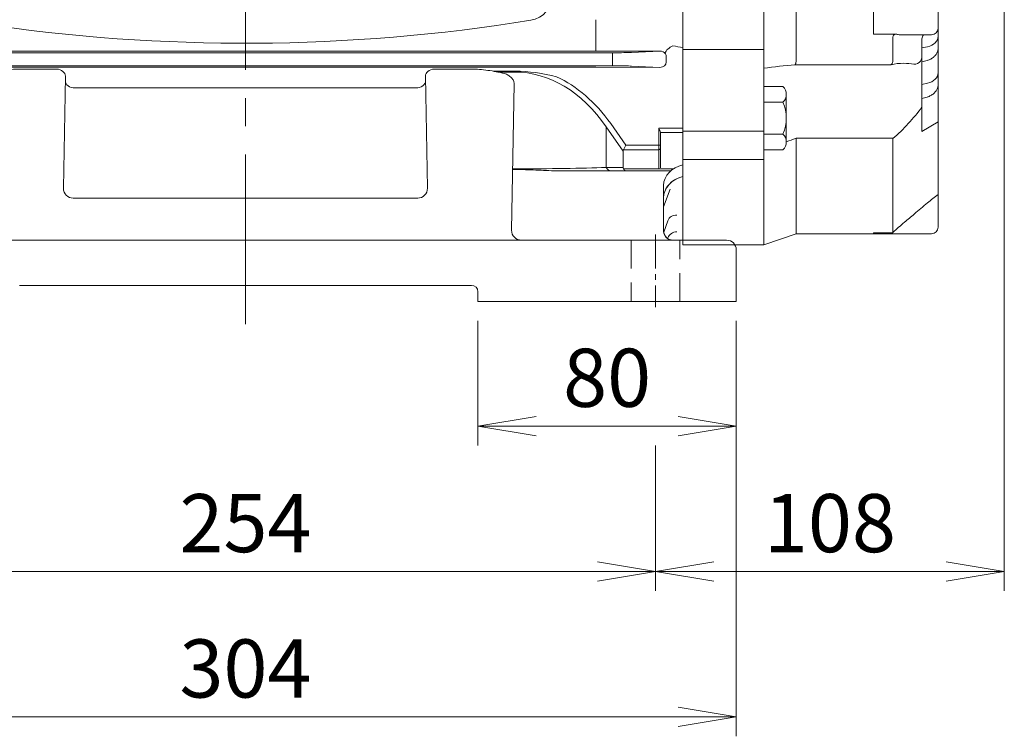
# Model space of a CAD drawing. Units: millimetres. Extents: x -59 to 2020, y -18 to 1452.
# Drawn here: x 366 to 671, y 496 to 718 of the extents above; entities that cross this region are included whole.
import ezdxf

# ---------------------------------------------------------------- set-up
doc = ezdxf.new("R2010")
doc.units = ezdxf.units.MM
doc.header["$LTSCALE"] = 70
doc.linetypes.add('CENTER2', pattern=[1.125, 0.75, -0.125, 0.125, -0.125])
doc.linetypes.add('HIDDEN2', pattern=[0.1875, 0.125, -0.0625])
doc.layers.get('0').update_dxf_attribs({"linetype": 'CONTINUOUS', "lineweight": 30})
doc.layers.get('DEFPOINTS').update_dxf_attribs({"linetype": 'CONTINUOUS'})
for name, color, linetype, lineweight in [('CENTER LINE', 1, 'CENTER2', 9), ('DIMENSION LINE', 2, 'CONTINUOUS', 13), ('HIDDEN OUTLINE', 2, 'HIDDEN2', 20), ('OUTLINE', 3, 'CONTINUOUS', 20), ('외형선', 3, 'CONTINUOUS', 20)]:
    doc.layers.add(name, color=color, linetype=linetype, lineweight=lineweight)
doc.styles.get("Standard").update_dxf_attribs({"font": 'romans.shx', "width": 0.8, "bigfont": 'whgtxt.shx'})
doc.dimstyles.new('STANDARD$0', dxfattribs={"dimscale": 6, "dimtxt": 3, "dimasz": 3, "dimexe": 1, "dimexo": 1, "dimgap": 1, "dimtad": 1, "dimdsep": 46, "dimtxsty": 'Standard', "dimblk": 'OPEN', "dimcen": 0, "dimclrd": 2, "dimclre": 2, "dimclrt": 7, "dimadec": 1, "dimazin": 2, "dimtfac": 1, "dimtmove": 0, "dimatfit": 3, "dimldrblk": 'OPEN', "dimfxl": 0, "dimtolj": 1, "dimtzin": 0, "dimlwd": -1, "dimlwe": -1, "dimarcsym": 0})

# ---------------------------------------------------------------- blocks, each defined once
blk = doc.blocks.new('_Open')
at = {"color": 0, "linetype": 'ByBlock', "lineweight": -2}
for p, q in [((-1, 0.167), (0, 0)), ((-1, -0.167), (0, 0)), ((0, 0), (-1, 0))]:
    blk.add_line(p, q, dxfattribs=at)
blk = doc.blocks.new('*D24')
at = {"layer": 'DEFPOINTS', "color": 0, "transparency": 16777216}
for p in [(508.1, 630.34), (588.1, 630.34), (588.1, 591.73)]:
    blk.add_point(p, dxfattribs=at)
at = {"layer": 'DIMENSION LINE', "color": 2, "transparency": 16777216}
for p, q in [((508.1, 624.34), (508.1, 585.73)), ((588.1, 624.34), (588.1, 585.73)), ((526.1, 591.73), (570.1, 591.73))]:
    blk.add_line(p, q, dxfattribs=at)
at = {"layer": 'DIMENSION LINE', "color": 2, "transparency": 16777216, "xscale": 18, "yscale": 18, "zscale": 18, "rotation": 180}
blk.add_blockref('_Open', (508.1, 591.73), dxfattribs=at)
at = {"layer": 'DIMENSION LINE', "color": 2, "transparency": 16777216, "xscale": 18, "yscale": 18, "zscale": 18}
blk.add_blockref('_Open', (588.1, 591.73), dxfattribs=at)
at = {"layer": 'DIMENSION LINE', "color": 7, "transparency": 16777216, "insert": (548.1, 606.73), "char_height": 18, "attachment_point": 5, "bg_fill": 3, "box_fill_scale": 1.1, "bg_fill_color": 256, "bg_fill_true_color": 13158600, "bg_fill_transparency": 0}
blk.add_mtext('\\A1;80', dxfattribs=at)
blk = doc.blocks.new('*D26')
at = {"layer": 'DEFPOINTS', "color": 0, "transparency": 16777216}
for p in [(309.1, 591.73), (563.1, 591.73), (563.1, 546.73)]:
    blk.add_point(p, dxfattribs=at)
at = {"layer": 'DIMENSION LINE', "color": 2, "transparency": 16777216}
for p, q in [((309.1, 585.73), (309.1, 540.73)), ((563.1, 585.73), (563.1, 540.73)), ((327.1, 546.73), (545.1, 546.73))]:
    blk.add_line(p, q, dxfattribs=at)
at = {"layer": 'DIMENSION LINE', "color": 2, "transparency": 16777216, "xscale": 18, "yscale": 18, "zscale": 18, "rotation": 180}
blk.add_blockref('_Open', (309.1, 546.73), dxfattribs=at)
at = {"layer": 'DIMENSION LINE', "color": 2, "transparency": 16777216, "xscale": 18, "yscale": 18, "zscale": 18}
blk.add_blockref('_Open', (563.1, 546.73), dxfattribs=at)
at = {"layer": 'DIMENSION LINE', "color": 7, "transparency": 16777216, "insert": (436.1, 561.73), "char_height": 18, "attachment_point": 5, "bg_fill": 3, "box_fill_scale": 1.1, "bg_fill_color": 256, "bg_fill_true_color": 13158600, "bg_fill_transparency": 0}
blk.add_mtext('\\A1;254', dxfattribs=at)
blk = doc.blocks.new('*D27')
at = {"layer": 'DEFPOINTS', "color": 0, "transparency": 16777216}
for p in [(671.1, 767.84), (563.1, 591.73), (671.1, 546.73)]:
    blk.add_point(p, dxfattribs=at)
at = {"layer": 'DIMENSION LINE', "color": 2, "transparency": 16777216}
for p, q in [((671.1, 761.84), (671.1, 540.73)), ((563.1, 585.73), (563.1, 540.73)), ((581.1, 546.73), (653.1, 546.73))]:
    blk.add_line(p, q, dxfattribs=at)
at = {"layer": 'DIMENSION LINE', "color": 2, "transparency": 16777216, "xscale": 18, "yscale": 18, "zscale": 18, "rotation": 180}
blk.add_blockref('_Open', (563.1, 546.73), dxfattribs=at)
at = {"layer": 'DIMENSION LINE', "color": 2, "transparency": 16777216, "xscale": 18, "yscale": 18, "zscale": 18}
blk.add_blockref('_Open', (671.1, 546.73), dxfattribs=at)
at = {"layer": 'DIMENSION LINE', "color": 7, "transparency": 16777216, "insert": (617.1, 561.73), "char_height": 18, "attachment_point": 5, "bg_fill": 3, "box_fill_scale": 1.1, "bg_fill_color": 256, "bg_fill_true_color": 13158600, "bg_fill_transparency": 0}
blk.add_mtext('\\A1;108', dxfattribs=at)
blk = doc.blocks.new('*D28')
at = {"layer": 'DEFPOINTS', "color": 0, "transparency": 16777216}
for p in [(284.1, 630.34), (588.1, 630.34), (588.1, 501.73)]:
    blk.add_point(p, dxfattribs=at)
at = {"layer": 'DIMENSION LINE', "color": 2, "transparency": 16777216}
for p, q in [((284.1, 624.34), (284.1, 495.73)), ((588.1, 624.34), (588.1, 495.73)), ((302.1, 501.73), (570.1, 501.73))]:
    blk.add_line(p, q, dxfattribs=at)
at = {"layer": 'DIMENSION LINE', "color": 2, "transparency": 16777216, "xscale": 18, "yscale": 18, "zscale": 18, "rotation": 180}
blk.add_blockref('_Open', (284.1, 501.73), dxfattribs=at)
at = {"layer": 'DIMENSION LINE', "color": 2, "transparency": 16777216, "xscale": 18, "yscale": 18, "zscale": 18}
blk.add_blockref('_Open', (588.1, 501.73), dxfattribs=at)
at = {"layer": 'DIMENSION LINE', "color": 7, "transparency": 16777216, "insert": (436.1, 516.73), "char_height": 18, "attachment_point": 5, "bg_fill": 3, "box_fill_scale": 1.1, "bg_fill_color": 256, "bg_fill_true_color": 13158600, "bg_fill_transparency": 0}
blk.add_mtext('\\A1;304', dxfattribs=at)

msp = doc.modelspace()

# ---------------------------------------------------------------- linework, layer by layer
at = {"layer": 'OUTLINE'}
for p, q in [((571.596, 930.835), (571.596, 649.335)), ((571.596, 708.871), (571.596, 871.8)), ((571.596, 705.854), (571.596, 708.871)), ((571.596, 703.854), (571.596, 706.871)), ((571.596, 683.101), (571.596, 705.854)), ((519.527, 701.642), (512.856, 701.642)), ((519.527, 701.381), (514.218, 701.381)), ((571.596, 681.101), (571.596, 703.854)), ((380.357, 700.095), (379.752, 665.388)), ((492.441, 665.388), (491.835, 700.095)), ((519.317, 697.777), (518.525, 652.388)), ((547.812, 671.826), (547.812, 684.398)), ((547.812, 684.398), (553.096, 676.925)), ((553.924, 678.753), (549.226, 685.398)), ((571.596, 681.683), (571.596, 683.101)), ((571.596, 681.683), (571.596, 674.937)), ((571.596, 681.101), (571.596, 679.683)), ((553.096, 676.925), (553.096, 671.826)), ((553.192, 677.339), (553.924, 678.753)), ((571.596, 672.937), (571.596, 679.683)), ((571.596, 674.37), (571.596, 674.937)), ((571.596, 674.37), (571.596, 673.417)), ((571.596, 672.652), (571.596, 674.043)), ((519.527, 671.192), (518.853, 671.192)), ((519.527, 671.412), (518.857, 671.412)), ((532.427, 670.826), (549.226, 670.826)), ((553.096, 671.826), (547.812, 671.826)), ((549.226, 670.826), (553.924, 670.826)), ((571.596, 672.937), (571.596, 672.37)), ((571.596, 669.017), (571.596, 672.652)), ((571.596, 672.043), (571.596, 672.37)), ((571.596, 670.652), (571.596, 672.043)), ((571.596, 667.017), (571.596, 670.652)), ((571.596, 666.335), (571.596, 669.017)), ((571.596, 664.335), (571.596, 667.017)), ((571.596, 666.335), (571.596, 649.335)), ((382.751, 662.335), (489.441, 662.335)), ((571.596, 664.335), (571.596, 649.335)), ((506.096, 635.335), (366.096, 635.335))]:
    msp.add_line(p, q, dxfattribs=at)
for centre, radius, start, end in [((523.184, 725.211), 7.912, 279.35871, 0), ((435.924, 1264.959), 554.668, 261.48712, 279.18595), ((519.167, 649.646), 51.997, 75.22463, 89.60227), ((382.751, 665.335), 3, 179, 270), ((489.441, 665.335), 3, 270, 1), ((521.524, 652.335), 3, 179, 270), ((506.096, 633.335), 2, 0, 90)]:
    msp.add_arc(centre, radius, start, end, dxfattribs=at)
at = {"layer": 'OUTLINE', "extrusion": (0, 0, -1)}
for centre, major_axis, ratio, start_param, end_param in [((519.527, 643.398), (0, -57.983), 0.6898603, 3.1415927, 3.9269908), ((519.527, 643.398), (0, -59.397), 0.7071068, 3.4537795, 3.9269908), ((555.924, 675.925), (2.732, -1.414), 0.5176381, 2.8797933, 3.1415927), ((519.527, 672.826), (-40, 0), 0.0353553, 3.9269908, 4.712389), ((549.226, 672.826), (0, -2), 0.8164966, 0, 1.0471976), ((555.924, 672.826), (-2.732, -1.414), 0.5176381, 0, 0.2617994), ((553.924, 672.826), (0, -2), 0.5176381, 0, 0.7853982)]:
    msp.add_ellipse(centre, major_axis=major_axis, ratio=ratio, start_param=start_param, end_param=end_param, dxfattribs=at)
at = {"layer": 'OUTLINE'}
msp.add_open_spline([(532.427, 670.826), (531.37, 670.826), (530.308, 670.854), (528.171, 670.931), (527.1, 670.979), (524.95, 671.071), (523.872, 671.114), (521.706, 671.175), (520.619, 671.192), (519.527, 671.192)], degree=3, knots=[0, 0, 0, 0, 0.25, 0.25, 0.5, 0.5, 0.75, 0.75, 1, 1, 1, 1], dxfattribs=at)
at = {"layer": '외형선'}
for p, q in [((544.596, 707.811), (544.596, 717.585)), ((544.596, 707.812), (327.596, 707.812)), ((544.596, 707.811), (544.596, 707.759)), ((322.157, 707.365), (549.731, 707.365)), ((549.731, 707.365), (549.731, 705.616)), ((549.731, 705.055), (549.731, 705.616)), ((549.731, 705.055), (549.731, 703.305)), ((549.731, 703.305), (322.157, 703.305)), ((544.596, 702.858), (327.596, 702.858)), ((366.193, 702.303), (377.621, 702.303)), ((505.999, 702.303), (494.571, 702.303)), ((544.596, 702.86), (544.596, 702.912)), ((488.872, 696.454), (383.32, 696.454))]:
    msp.add_line(p, q, dxfattribs=at)
for centre, major_axis, ratio, start_param, end_param in [((549.731, 707.474), (6.25, 0), 0.0174551, 4.712389, 5.9341195), ((367.023, 666.447), (-40, 0), 0.8965755, 4.7331299, 4.8621576), ((377.357, 700.114), (3, 0.019), 0.7319413, -0.01745, 1.478235), ((549.731, 703.196), (6.25, 0), 0.0174551, 0.3490659, 1.5707963), ((383.333, 698.65), (3, 0.019), 0.7319413, 3.1241427, 4.7036653)]:
    msp.add_ellipse(centre, major_axis=major_axis, ratio=ratio, start_param=start_param, end_param=end_param, dxfattribs=at)
at = {"layer": '외형선', "extrusion": (0, 0, -1)}
for centre, major_axis, ratio, start_param, end_param in [((494.835, 700.114), (-3, 0.019), 0.7319413, -0.01745, 1.478235), ((505.169, 666.447), (40, 0), 0.8965755, 4.7331299, 4.8621576), ((505.169, 666.447), (40, 0), 0.8965755, 4.8621576, 4.995542), ((488.859, 698.65), (-3, 0.019), 0.7319413, 3.1241427, 4.7036653)]:
    msp.add_ellipse(centre, major_axis=major_axis, ratio=ratio, start_param=start_param, end_param=end_param, dxfattribs=at)
at = {"layer": '외형선'}
msp.add_open_spline([(519.317, 697.777), (519.319, 697.927), (519.301, 698.08), (519.226, 698.392), (519.169, 698.552), (519.021, 698.869), (518.93, 699.025), (518.717, 699.331), (518.593, 699.483), (518.323, 699.768), (518.176, 699.904), (517.856, 700.161), (517.684, 700.282), (517.327, 700.497), (517.14, 700.593), (516.75, 700.759), (516.549, 700.829), (516.344, 700.882)], degree=3, knots=[0, 0, 0, 0, 0.125, 0.125, 0.25, 0.25, 0.375, 0.375, 0.5, 0.5, 0.625, 0.625, 0.75, 0.75, 0.875, 0.875, 1, 1, 1, 1], dxfattribs=at)

# ---------------------------------------------------------------- dimensions: what is measured, and where the dimension line sits
at = {"layer": 'DIMENSION LINE'}
dim = msp.add_linear_dim(base=(588.096, 591.732), p1=(508.096, 630.335), p2=(588.096, 630.335), dimstyle='STANDARD$0', override={"dimscale": 6, "dimtmove": 0}, dxfattribs=at)
dim.commit()
dim.dimension.update_dxf_attribs({"geometry": '*D24', "text_midpoint": (548.096, 606.732)})

# ---------------------------------------------------------------- next in the draw order: dimensions: what is measured, and where the dimension line sits
dim = msp.add_linear_dim(base=(563.096, 546.732), p1=(309.096, 591.732), p2=(563.096, 591.732), dimstyle='STANDARD$0', dxfattribs=at)
dim.commit()
dim.dimension.update_dxf_attribs({"geometry": '*D26', "text_midpoint": (436.096, 546.732), "dimtype": 160})

# ---------------------------------------------------------------- next in the draw order: dimensions: what is measured, and where the dimension line sits
dim = msp.add_linear_dim(base=(671.096, 546.732), p1=(563.096, 591.732), p2=(671.096, 767.835), dimstyle='STANDARD$0', override={"dimscale": 6, "dimtmove": 0}, dxfattribs=at)
dim.commit()
dim.dimension.update_dxf_attribs({"geometry": '*D27', "text_midpoint": (617.096, 546.732), "dimtype": 160})

# ---------------------------------------------------------------- next in the draw order: linework, layer by layer
at = {"layer": 'OUTLINE'}
for p, q in [((571.596, 932.835), (571.596, 647.835)), ((571.596, 708.871), (571.596, 871.8)), ((571.596, 705.854), (571.596, 708.871)), ((571.596, 683.101), (571.596, 705.854)), ((602.559, 696.913), (596.596, 696.913)), ((603.596, 687.098), (603.596, 694.459)), ((602.559, 692.005), (596.596, 692.005)), ((603.596, 679.737), (603.596, 687.098)), ((564.096, 683.96), (564.096, 678.753)), ((571.596, 683.96), (564.096, 683.96)), ((571.596, 681.683), (571.596, 683.101)), ((571.596, 683.101), (571.596, 681.683)), ((564.596, 678.753), (564.596, 682.637)), ((564.596, 682.613), (571.596, 682.613)), ((571.596, 681.683), (571.596, 674.937)), ((571.596, 674.937), (571.596, 681.683)), ((571.596, 674.937), (571.596, 681.683)), ((596.596, 682.19), (602.559, 682.19)), ((553.192, 677.339), (564.096, 677.339)), ((564.096, 678.753), (553.924, 678.753)), ((564.596, 678.753), (564.096, 678.753)), ((564.096, 677.339), (564.096, 678.753)), ((564.096, 677.339), (564.096, 671.412)), ((564.596, 678.753), (564.596, 677.693)), ((564.596, 671.766), (564.596, 677.693)), ((596.596, 677.283), (602.559, 677.283)), ((571.596, 674.37), (571.596, 674.937)), ((571.596, 674.937), (571.596, 674.37)), ((571.596, 674.937), (571.596, 674.37)), ((571.596, 674.37), (571.596, 673.417)), ((571.596, 674.043), (571.596, 674.37)), ((571.596, 674.043), (571.596, 674.37)), ((571.596, 672.652), (571.596, 674.043)), ((571.596, 672.652), (571.596, 674.043)), ((568.592, 671.412), (553.192, 671.412)), ((553.924, 670.826), (567.817, 670.826)), ((571.596, 669.017), (571.596, 672.652)), ((571.596, 666.335), (571.596, 669.017)), ((565.596, 666.266), (565.596, 652.214)), ((565.596, 659.612), (567.591, 665.093)), ((571.596, 666.335), (571.596, 649.335)), ((566.89, 655.335), (565.622, 651.852)), ((565.545, 652.061), (565.596, 652.214)), ((566.894, 650.023), (566.844, 649.884)), ((299.096, 649.335), (573.096, 649.335)), ((573.096, 649.335), (585.096, 649.335))]:
    msp.add_line(p, q, dxfattribs=at)
at = {"layer": 'OUTLINE', "linetype": 'Continuous'}
for p, q in [((606.596, 704.651), (606.596, 876.286)), ((596.596, 872.33), (596.596, 708.34)), ((650.596, 728.763), (650.596, 714.907)), ((630.596, 713.907), (630.596, 720.835)), ((630.596, 713.15), (630.596, 713.907)), ((650.596, 714.907), (650.596, 712.46)), ((637.595, 713.15), (630.596, 713.15)), ((636.596, 704.812), (636.596, 712.054)), ((639.153, 712.907), (648.596, 712.907)), ((645.596, 711.659), (645.596, 706.303)), ((650.596, 712.46), (650.596, 708.817)), ((571.596, 708.34), (596.596, 708.34)), ((596.596, 708.34), (596.596, 706.614)), ((647.306, 709.224), (645.596, 708.847)), ((650.596, 708.817), (650.596, 701.147)), ((596.596, 706.614), (596.596, 674.68)), ((606.596, 704.651), (606.593, 704.597)), ((636.574, 704.597), (636.596, 704.812)), ((645.596, 706.303), (645.596, 690.476)), ((645.596, 704.49), (647.217, 704.967)), ((606.271, 703.64), (635.9, 703.64)), ((650.596, 701.147), (650.596, 697.503)), ((647.306, 697.91), (645.596, 697.533)), ((650.596, 697.503), (650.596, 686.174)), ((645.596, 693.176), (647.217, 693.653)), ((645.596, 690.476), (645.596, 682.992)), ((650.596, 686.174), (650.596, 686.001)), ((571.596, 683.05), (596.596, 683.05)), ((650.596, 686.001), (645.596, 682.992)), ((650.596, 663.495), (650.596, 686.001)), ((636.574, 680.928), (606.593, 680.928)), ((606.593, 680.928), (606.596, 680.886)), ((606.596, 680.886), (606.596, 651.335)), ((636.596, 680.76), (636.574, 680.928)), ((636.596, 651.63), (636.596, 680.76)), ((596.596, 674.335), (571.596, 674.335)), ((596.596, 674.68), (596.596, 674.335)), ((596.596, 674.335), (596.596, 673.789)), ((596.596, 673.789), (596.596, 647.835)), ((650.596, 663.495), (650.596, 662.406)), ((650.596, 662.406), (650.596, 653.335)), ((596.596, 647.835), (606.596, 651.335)), ((606.596, 651.335), (630.596, 651.335)), ((630.596, 651.335), (630.596, 651.63)), ((630.596, 651.63), (636.596, 651.63)), ((648.596, 651.335), (630.596, 651.335)), ((571.596, 647.835), (596.596, 647.835))]:
    msp.add_line(p, q, dxfattribs=at)
for centre, radius, start, end in [((648.596, 714.907), 2, 270, 0), ((651.126, 710.432), 5.654, 154.11657, 167.5585), ((643.069, 706.328), 2.546, 270.59715, 322.93483), ((643.088, 706.29), 2.508, 323.37432, 0.30607), ((618.907, 551.496), 152.672, 94.74346, 98.40246), ((640.157, 684.399), 19.698, 90.52593, 102.24876), ((639.608, 684.587), 19.509, 79.70044, 88.90824), ((596.436, 726.664), 60.992, 311.18149, 323.70758), ((519.084, 912.503), 247.598, 289.95775, 290.69809), ((691.2, 609.251), 67.758, 126.81653, 130.37218), ((708.95, 572.77), 107.091, 129.95459, 132.50306), ((648.596, 653.335), 2, 270, 0)]:
    msp.add_arc(centre, radius, start, end, dxfattribs=at)
at = {"layer": 'OUTLINE'}
for centre, radius, start, end in [((600.175, 694.459), 3.421, 314.17723, 45.82276), ((591.466, 687.098), 12.13, 336.13488, 23.86513), ((600.175, 679.737), 3.421, 314.17664, 45.82338), ((568.467, 652.21), 2.86, 179.52946, 269.50982), ((585.096, 646.335), 3, 0, 90)]:
    msp.add_arc(centre, radius, start, end, dxfattribs=at)
at = {"layer": 'OUTLINE', "linetype": 'Continuous'}
for centre in [(645.596, 712.59), (645.596, 701.276)]:
    msp.add_ellipse(centre, major_axis=(-4.997, 0.259), ratio=0.7061577, start_param=1.956433, end_param=3.1781634, dxfattribs=at)
at = {"layer": 'OUTLINE', "extrusion": (0, 0, -1)}
msp.add_ellipse((564.096, 677.693), major_axis=(0.5, 0), ratio=0.7071068, start_param=0, end_param=1.5707963, dxfattribs=at)
at = {"layer": 'OUTLINE'}
for centre, major_axis, ratio, start_param, end_param in [((573.596, 666.266), (8, 0), 0.8243782, 1.8234766, 3.1415927), ((573.596, 662.434), (8, 0), 0.8498436, 1.8234766, 3.1415927), ((573.596, 662.434), (-8, 0), 0.8498436, 4.9650692, 5.988654), ((573.596, 662.434), (-8, 0), 0.8498436, 6.2617052, 6.2831853), ((569.709, 654.309), (2.819, -1.026), 0.9271841, 1.8962629, 3.1415927), ((568.495, 652.335), (0, 3), 0.9872526, 1.6624309, 3.1415927), ((569.713, 648.996), (-2.819, 1.026), 0.9677931, 5.051065, 6.2831853)]:
    msp.add_ellipse(centre, major_axis=major_axis, ratio=ratio, start_param=start_param, end_param=end_param, dxfattribs=at)
at = {"layer": 'OUTLINE', "linetype": 'Continuous'}
for points, knots in [([(636.596, 712.054), (636.596, 712.183), (636.611, 712.311), (636.679, 712.562), (636.732, 712.685), (636.853, 712.852), (636.901, 712.904), (637.011, 712.996), (637.074, 713.036), (637.211, 713.097), (637.286, 713.118), (637.439, 713.145), (637.516, 713.15), (637.595, 713.15)], [0, 0, 0, 0, 0.25, 0.25, 0.5, 0.5, 0.625, 0.625, 0.75, 0.75, 0.875, 0.875, 1, 1, 1, 1]), ([(637.595, 713.15), (637.732, 713.09), (637.878, 713.046), (638.178, 712.979), (638.333, 712.955), (638.707, 712.916), (638.928, 712.907), (639.151, 712.907)], [0, 0, 0, 0, 0.125, 0.125, 0.25, 0.25, 0.42060177, 0.42060177, 0.42060177, 0.42060177]), ([(647.217, 704.967), (647.332, 705.002), (647.601, 705.087), (648.067, 705.279), (648.565, 705.544), (649.028, 705.859), (649.443, 706.217), (649.804, 706.614), (650.103, 707.043), (650.335, 707.497), (650.495, 707.962), (650.582, 708.415), (650.592, 708.68), (650.596, 708.817)], [0, 0, 0, 0, 0.0557946, 0.1544623, 0.2536208, 0.3529999, 0.4522378, 0.5508214, 0.6481529, 0.7437207, 0.8372622, 0.9288275, 1, 1, 1, 1]), ([(606.272, 703.64), (606.282, 703.639), (606.291, 703.641), (606.343, 703.659), (606.384, 703.707), (606.439, 703.824), (606.457, 703.871), (606.49, 703.98), (606.506, 704.042), (606.55, 704.248), (606.574, 704.41), (606.593, 704.597)], [0.19276871, 0.19276871, 0.19276871, 0.19276871, 0.25, 0.25, 0.5, 0.5, 0.625, 0.625, 0.75, 0.75, 1, 1, 1, 1]), ([(635.901, 703.64), (635.92, 703.64), (635.939, 703.641), (636.045, 703.657), (636.13, 703.702), (636.247, 703.817), (636.285, 703.863), (636.355, 703.971), (636.389, 704.033), (636.482, 704.24), (636.534, 704.405), (636.574, 704.597)], [0.19698367, 0.19698367, 0.19698367, 0.19698367, 0.25, 0.25, 0.5, 0.5, 0.625, 0.625, 0.75, 0.75, 1, 1, 1, 1]), ([(647.217, 693.653), (647.332, 693.689), (647.601, 693.773), (648.067, 693.965), (648.565, 694.23), (649.028, 694.545), (649.443, 694.903), (649.804, 695.3), (650.103, 695.729), (650.335, 696.183), (650.495, 696.649), (650.582, 697.101), (650.592, 697.366), (650.596, 697.503)], [0, 0, 0, 0, 0.0557946, 0.1544623, 0.2536208, 0.3529999, 0.4522378, 0.5508214, 0.6481529, 0.7437207, 0.8372622, 0.9288275, 1, 1, 1, 1]), ([(640.178, 654.861), (641.198, 655.72), (642.217, 656.58), (643.237, 657.439), (644.595, 658.583), (645.952, 659.728), (647.31, 660.872)], [0, 0, 0, 0, 0.4288609, 0.4288609, 0.4288609, 1, 1, 1, 1])]:
    msp.add_open_spline(points, degree=3, knots=knots, dxfattribs=at)
at = {"layer": 'OUTLINE'}
msp.add_open_spline([(564.096, 683.96), (564.211, 683.731), (564.327, 683.499), (564.469, 683.164), (564.511, 683.054), (564.575, 682.838), (564.596, 682.735), (564.596, 682.637)], degree=3, knots=[0, 0, 0, 0, 0.5, 0.5, 0.75, 0.75, 1, 1, 1, 1], dxfattribs=at)
at = {"layer": 'OUTLINE', "linetype": 'Continuous'}
msp.add_open_spline([(636.596, 651.722), (636.596, 651.722), (636.596, 651.722), (636.596, 651.722)], degree=3, dxfattribs=at)
at = {"layer": '외형선'}
for p, q in [((562.396, 707.857), (544.596, 707.811)), ((555.604, 707.437), (564.466, 707.862)), ((564.466, 707.862), (562.396, 707.857)), ((566.432, 704.543), (566.432, 706.128)), ((564.474, 702.808), (544.596, 702.86)), ((564.474, 702.808), (555.604, 703.233))]:
    msp.add_line(p, q, dxfattribs=at)
msp.add_arc((564.505, 705.824), 2.038, 36.33184, 91.1, dxfattribs=at)
at = {"layer": '외형선', "extrusion": (0, 0, -1)}
for centre, major_axis, ratio, start_param, end_param in [((568.448, 707.826), (2.487, 1.678), 0.4957162, 3.7952019, 5.0350483), ((1381.362, 790.335), (-986.945, 0), 0.1443849, -0.6085516, -0.6029492)]:
    msp.add_ellipse(centre, major_axis=major_axis, ratio=ratio, start_param=start_param, end_param=end_param, dxfattribs=at)
at = {"layer": '외형선'}
for centre, major_axis, start_param, end_param in [((564.462, 704.558), (-1.968, 0.074), 1.61016, 3.1749872), ((564.462, 706.112), (-1.968, -0.074), 3.1081981, 3.6525553)]:
    msp.add_ellipse(centre, major_axis=major_axis, ratio=0.8884325, start_param=start_param, end_param=end_param, dxfattribs=at)

# ---------------------------------------------------------------- next in the draw order: dimensions: what is measured, and where the dimension line sits
at = {"layer": 'DIMENSION LINE'}
dim = msp.add_linear_dim(base=(588.096, 501.732), p1=(284.096, 630.335), p2=(588.096, 630.335), dimstyle='STANDARD$0', dxfattribs=at)
dim.commit()
dim.dimension.update_dxf_attribs({"geometry": '*D28', "text_midpoint": (436.096, 501.732), "dimtype": 160})

# ---------------------------------------------------------------- next in the draw order: linework, layer by layer
at = {"layer": 'CENTER LINE'}
msp.add_line((436.096, 623.323), (436.096, 1020.127), dxfattribs=at)
at = {"layer": 'CENTER LINE', "ltscale": 0.2}
msp.add_line((563.096, 651.085), (563.096, 628.585), dxfattribs=at)
at = {"layer": 'HIDDEN OUTLINE'}
for p, q in [((555.596, 649.335), (555.596, 630.335)), ((570.596, 630.335), (570.596, 649.335))]:
    msp.add_line(p, q, dxfattribs=at)
at = {"layer": 'OUTLINE'}
for p, q in [((588.096, 646.335), (588.096, 630.335)), ((508.096, 630.335), (508.096, 633.335)), ((508.096, 630.335), (510.096, 630.335)), ((510.096, 630.335), (573.096, 630.335)), ((573.096, 630.335), (588.096, 630.335))]:
    msp.add_line(p, q, dxfattribs=at)

doc.saveas('drawing.dxf')
